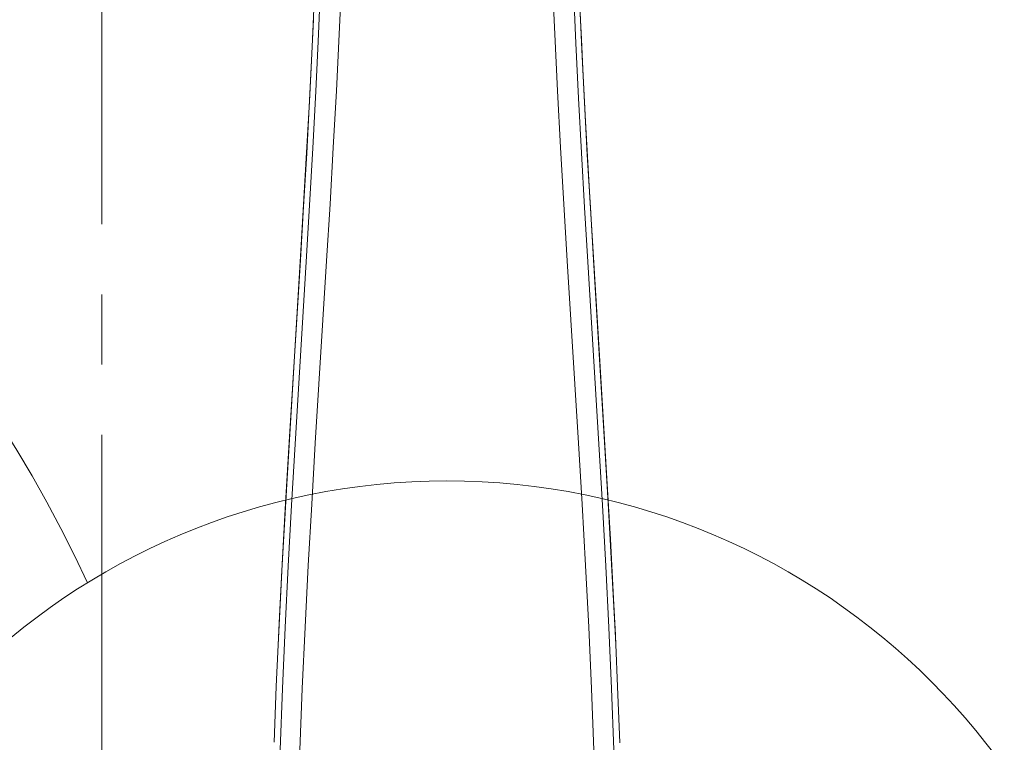
# Model space of a CAD drawing. Units: millimetres. Extents: x 5 to 414, y 4 to 293.
# Drawn here: x 187 to 223, y 178 to 205 of the extents above; entities that cross this region are included whole.
import ezdxf

# ---------------------------------------------------------------- set-up
doc = ezdxf.new("R2010")
doc.units = ezdxf.units.MM
doc.header["$PDSIZE"] = -1
doc.linetypes.add('CENTERX2', pattern=[20.32, 12.7, -2.54, 2.54, -2.54])
doc.styles.add('SLDTEXTSTYLE1', font='TXT', dxfattribs={"width": 0.605})
doc.dimstyles.new('SLDDIMSTYLE0', dxfattribs={"dimtxt": 5.644444, "dimasz": 2.5, "dimexe": 0, "dimexo": 0.0625, "dimgap": 1.411111, "dimtad": 1, "dimtih": 1, "dimtoh": 1, "dimdec": 3, "dimlfac": 12, "dimzin": 12, "dimdsep": 46, "dimtxsty": 'SLDTEXTSTYLE1', "dimsah": 1, "dimcen": 0.09, "dimadec": 0, "dimazin": 0, "dimtfac": 1, "dimtofl": 0, "dimtmove": 0, "dimatfit": 3, "dimfxl": 1, "dimtolj": 1, "dimtzin": 12, "dimarcsym": 0})

# ---------------------------------------------------------------- blocks, each defined once
blk = doc.blocks.new('*D7')
at = {"color": 5, "linetype": 'Continuous', "lineweight": 0}
for p, q in [((202.857, 271.343), (76.341, 271.343)), ((76.841, 271.343), (76.841, 122.468)), ((94.023, 122.468), (76.341, 122.468)), ((127.094, 122.468), (95.023, 122.468))]:
    blk.add_line(p, q, dxfattribs=at)
for points in [[(76.841, 271.343), (76.341, 268.843), (77.341, 268.843)], [(76.841, 122.468), (77.341, 124.968), (76.341, 124.968)]]:
    blk.add_solid(points, dxfattribs=at)
at = {"color": 5, "linetype": 'Continuous', "lineweight": 0, "insert": (71.384, 174.173), "char_height": 4.2333, "attachment_point": 1, "rotation": 90, "style": 'SLDTEXTSTYLE1'}
blk.add_mtext('{1786}', dxfattribs=at)

msp = doc.modelspace()

# ---------------------------------------------------------------- linework, layer by layer
at = {"color": 5, "linetype": 'CENTERX2', "lineweight": 0}
msp.add_line((190.356573, 136.160767), (190.356573, 259.13374), dxfattribs=at)
at = {"color": 7, "linetype": 'Continuous', "lineweight": 15, "flags": 128}
for points in [[(196.670572, 170.509575), (196.689297, 173.187672), (196.742373, 175.865281), (196.809277, 178.087715), (196.894028, 180.306999), (196.993899, 182.523259), (197.106168, 184.736623), (197.228108, 186.94722), (197.356997, 189.15518), (197.757783, 195.753439), (197.879538, 197.810693), (197.996134, 199.870133), (198.105368, 201.931992), (198.205042, 203.996508), (198.292952, 206.063915), (198.366899, 208.134446), (198.453665, 211.613182), (198.484853, 215.092911)], [(198.279593, 215.092911), (198.241369, 211.251809), (198.135968, 207.411958), (198.061648, 205.47594), (197.975531, 203.542931), (197.879438, 201.612531), (197.775184, 199.68435), (197.664587, 197.757988), (197.549466, 195.833056), (197.144477, 189.234419), (197.014086, 187.026693), (196.890623, 184.816617), (196.776835, 182.604043), (196.744258, 181.89212)], [(199.242739, 215.092911), (199.210609, 211.605403), (199.121277, 208.118939), (199.045433, 206.057885), (198.954965, 203.99998), (198.852354, 201.944971), (198.74008, 199.892614), (198.620626, 197.842666), (198.496472, 195.794874), (198.087837, 189.197151), (197.956412, 186.980311), (197.832547, 184.760783), (197.718813, 182.538453), (197.617781, 180.313198), (197.532021, 178.084894), (197.464104, 175.853425), (197.410382, 173.181751), (197.391432, 170.509575)], [(208.321713, 170.509575), (208.302764, 173.181756), (208.249041, 175.85343), (208.181124, 178.084899), (208.095365, 180.313203), (207.994332, 182.538458), (207.880598, 184.760788), (207.756733, 186.980316), (207.625309, 189.197156), (207.216673, 195.794874), (207.092519, 197.842666), (206.973065, 199.892619), (206.860792, 201.944971), (206.75818, 203.99998), (206.667712, 206.05789), (206.591868, 208.118949), (206.502536, 211.605403), (206.470407, 215.092911)], [(207.362322, 207.6454), (207.436443, 205.656428), (207.523052, 203.670769), (207.620198, 201.68804), (207.725931, 199.707835), (207.838303, 197.729765), (207.955363, 195.753439), (208.356149, 189.155185), (208.485036, 186.947225), (208.606977, 184.736628), (208.719246, 182.523264), (208.819118, 180.307004), (208.903868, 178.08772), (208.970773, 175.865286), (209.023848, 173.187677), (209.042573, 170.509575)], [(208.968419, 181.902348), (208.93631, 182.604038), (208.822523, 184.816612), (208.699059, 187.026693), (208.568669, 189.234414), (208.16368, 195.833056), (208.050159, 197.730704), (207.941013, 199.629638), (207.837983, 201.530306), (207.742809, 203.433155), (207.657233, 205.338621), (207.582994, 207.247161)], [(208.972905, 181.900286), (208.95708, 182.241379), (208.8909, 183.576185), (208.776661, 185.712942), (208.627153, 188.309842), (208.379907, 192.369206), (208.032494, 198.087249), (207.877789, 200.840377), (207.779696, 202.738612), (207.72777, 203.819144), (207.686139, 204.738765), (207.684603, 204.774801)], [(198.017362, 204.52466), (197.984817, 203.807189), (197.93633, 202.796935), (197.873913, 201.568095), (197.77386, 199.718449), (197.566562, 196.168223), (197.306404, 191.934877), (197.062675, 187.915205), (196.875235, 184.589047), (196.777641, 182.686526), (196.739881, 181.890054)], [(209.117291, 178.340076), (209.037675, 180.388832), (208.968419, 181.902348)], [(196.744258, 181.89212), (196.67547, 180.388837), (196.596817, 178.364872)]]:
    msp.add_lwpolyline(points, dxfattribs=at)
at = {"color": 5, "linetype": 'Continuous', "lineweight": 0}
msp.add_circle((202.856573, 163.009575), 24.818992, dxfattribs=at)
for centre, radius, start, end in [((202.856573, 163.009575), 108.333333, 300, 141.4147321), ((144.523239, 163.009575), 50, 25, 335.0110418)]:
    msp.add_arc(centre, radius, start, end, dxfattribs=at)
msp.add_point((189.838629, 184.140488), dxfattribs=at)

# ---------------------------------------------------------------- dimensions: what is measured, and where the dimension line sits
dim = msp.add_linear_dim(base=(76.841375, 122.467908), p1=(202.856573, 271.342908), p2=(127.093938, 122.467908), angle=90, text='1786', dimstyle='SLDDIMSTYLE0', override={"dimtxt": 5.644444, "dimexe": 0.5, "dimexo": 0, "dimgap": 1, "dimtih": 1, "dimtoh": 1, "dimlfac": 20, "dimzin": 12, "dimtzin": 12}, dxfattribs=at)
dim.commit()
dim.dimension.update_dxf_attribs({"geometry": '*D7', "text_midpoint": (76.841375, 180.44255), "dimtype": 128})

doc.saveas('drawing.dxf')
